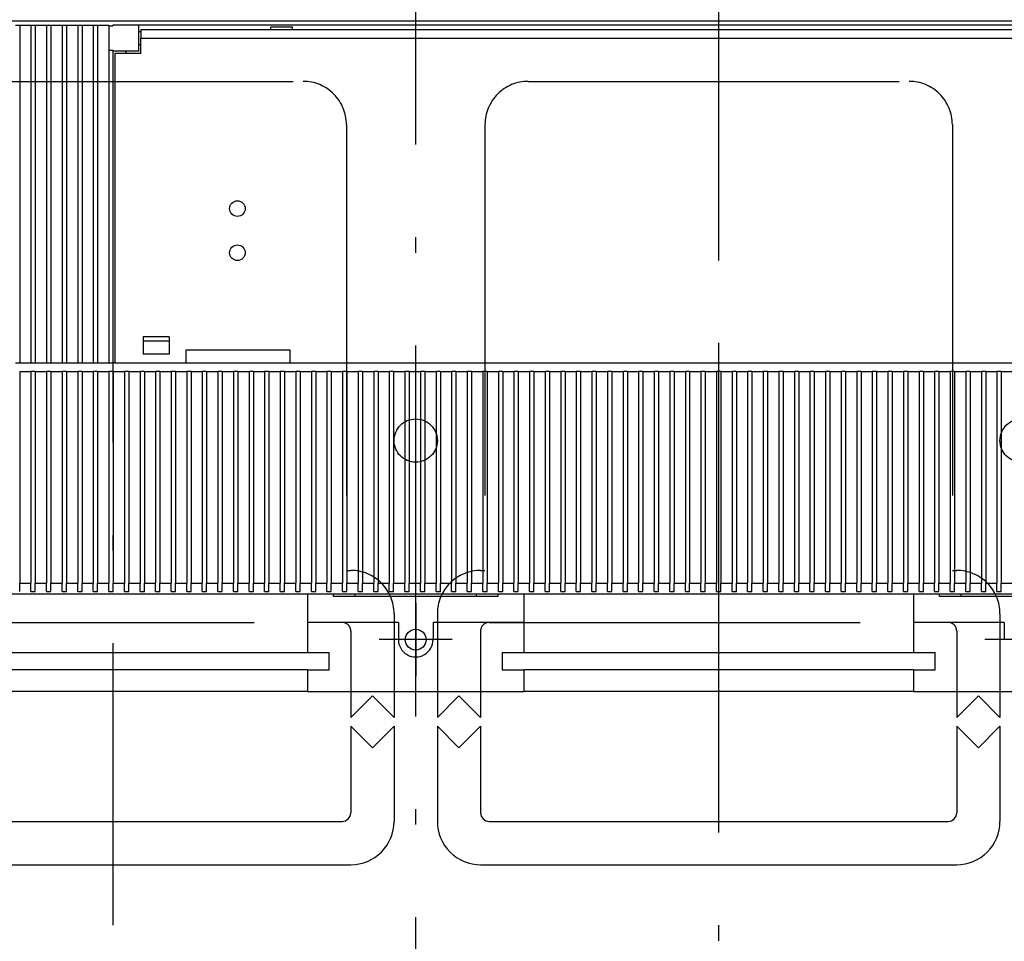
# Model space of a CAD drawing. Extents: x 19 to 406, y 10 to 287.
# Drawn here: x 67 to 98, y 49 to 79 of the extents above; entities that cross this region are included whole.
import ezdxf

# ---------------------------------------------------------------- set-up
doc = ezdxf.new("R2010")
doc.units = 0
doc.linetypes.add('DASHDOT', pattern=[18.5, 12, -3, 0.5, -3])
doc.linetypes.add('DASHSPACE', pattern=[30, 12, -18])
doc.layers.get('0').update_dxf_attribs({"linetype": 'CONTINUOUS'})

msp = doc.modelspace()

# ---------------------------------------------------------------- linework, layer by layer
at = {"color": 7, "linetype": 'DASHDOT'}
for p, q in [((89.226151, 286.929871), (89.226151, 42.437714)), ((79.42614, 38.186211), (79.42614, 278.720886)), ((89.226158, 142.773911), (89.226158, 55.170208)), ((69.626152, 77.549423), (69.626152, 49.928673)), ((79.426163, 60.352638), (79.426163, 57.983017)), ((80.610977, 59.167828), (78.241356, 59.167828)), ((100.210976, 59.167831), (97.841354, 59.167831))]:
    msp.add_line(p, q, dxfattribs=at)
at = {"color": 7}
for p, q in [((60.176136, 79.187866), (118.276138, 79.187836)), ((66.476135, 79.047821), (66.616135, 79.047821)), ((66.616135, 79.047821), (66.616135, 68.127823)), ((66.616135, 79.047821), (66.980133, 79.047821)), ((66.980133, 79.047821), (66.980141, 68.127823)), ((66.980133, 79.047821), (67.120132, 79.047821)), ((67.120132, 79.047821), (67.12014, 68.127823)), ((67.120132, 79.047821), (67.484138, 79.047821)), ((67.484138, 79.047821), (67.484138, 68.127823)), ((67.484138, 79.047821), (67.624138, 79.047821)), ((67.624138, 79.047821), (67.624138, 68.127823)), ((67.624138, 79.047821), (67.988136, 79.047821)), ((67.988136, 79.047821), (67.988136, 68.127823)), ((67.988136, 79.047821), (68.128136, 79.047821)), ((68.128136, 79.047821), (68.128136, 68.127823)), ((68.128136, 79.047821), (68.492134, 79.047821)), ((68.492134, 79.047821), (68.492134, 68.127823)), ((68.492134, 79.047821), (68.632133, 79.047821)), ((68.632133, 79.047821), (68.632133, 68.127823)), ((68.632133, 79.047821), (68.996132, 79.047821)), ((68.996132, 79.047821), (68.99614, 68.127823)), ((68.996132, 79.047821), (69.136131, 79.047821)), ((69.136131, 79.047821), (69.136139, 68.127823)), ((69.136131, 79.047821), (69.500137, 79.047821)), ((69.500137, 79.047821), (69.500137, 78.940872)), ((69.500137, 79.023804), (69.626137, 79.023804)), ((70.466133, 79.047821), (69.626137, 79.047821)), ((69.626137, 79.047821), (69.626137, 79.023804)), ((107.986137, 79.047836), (70.466133, 79.047821)), ((70.466133, 78.207825), (70.466133, 79.047821)), ((74.736137, 78.991829), (75.436134, 78.991829)), ((74.736137, 78.907829), (74.736137, 78.991829)), ((75.436134, 78.907829), (75.436134, 78.991829)), ((69.500137, 78.940872), (69.500137, 78.314774)), ((70.466133, 78.837822), (70.536133, 78.837822)), ((70.536133, 78.907822), (107.916138, 78.907829)), ((70.536133, 78.907822), (70.536133, 78.627823)), ((70.466133, 78.417824), (70.536133, 78.417824)), ((70.536133, 78.627823), (107.916138, 78.627831)), ((70.536133, 78.123825), (70.536133, 78.627823)), ((69.500137, 78.314774), (69.500137, 68.127823)), ((69.500137, 78.23185), (69.626137, 78.23185)), ((69.626137, 78.23185), (69.626137, 68.127823)), ((70.466133, 78.207825), (69.626137, 78.207825)), ((70.536133, 78.123825), (69.696136, 78.123825)), ((69.696136, 78.123825), (69.696136, 68.127823)), ((70.046326, 78.207825), (70.046326, 78.123825)), ((70.046509, 78.123825), (70.046509, 78.207825)), ((70.606133, 68.967827), (70.606133, 68.407822)), ((71.446136, 68.967827), (70.606133, 68.967827)), ((71.446136, 68.827827), (70.606133, 68.827827)), ((71.446136, 68.967827), (71.446136, 68.407829)), ((72.006134, 68.127823), (72.006134, 68.547829)), ((72.006134, 68.547829), (75.366135, 68.547829)), ((75.366135, 68.127823), (75.366135, 68.547829)), ((71.446136, 68.407829), (70.606133, 68.407822)), ((71.446136, 68.407829), (70.606133, 68.407822)), ((66.476135, 68.127823), (66.616135, 68.127823)), ((66.616135, 68.127823), (66.980141, 68.127823)), ((66.616135, 67.847824), (66.980133, 67.847824)), ((66.616135, 67.847824), (66.616135, 60.998997)), ((66.980133, 67.847824), (66.980133, 60.998993)), ((67.050133, 67.847824), (66.980133, 67.847824)), ((66.980141, 68.127823), (67.12014, 68.127823)), ((67.120132, 67.847824), (67.050133, 67.847824)), ((67.120132, 67.847824), (67.484138, 67.847824)), ((67.120132, 67.847824), (67.12014, 60.998993)), ((67.12014, 68.127823), (67.484138, 68.127823)), ((67.484138, 68.127823), (67.624138, 68.127823)), ((67.484138, 67.847824), (67.484138, 60.998989)), ((67.554138, 67.847824), (67.484138, 67.847824)), ((67.624138, 67.847824), (67.554138, 67.847824)), ((67.62413, 67.847824), (67.988129, 67.847824)), ((67.62413, 67.847824), (67.62413, 60.998989)), ((67.624138, 68.127823), (67.988136, 68.127823)), ((67.988129, 67.847824), (67.988129, 60.998985)), ((68.058128, 67.847824), (67.988129, 67.847824)), ((67.988136, 68.127823), (68.128136, 68.127823)), ((68.128128, 67.847824), (68.058128, 67.847824)), ((68.128128, 67.847824), (68.492126, 67.847824)), ((68.128128, 67.847824), (68.128128, 60.998981)), ((68.128136, 68.127823), (68.492134, 68.127823)), ((68.492126, 67.847824), (68.492126, 60.998974)), ((68.562126, 67.847824), (68.492126, 67.847824)), ((68.492134, 68.127823), (68.632133, 68.127823)), ((68.632126, 67.847824), (68.562126, 67.847824)), ((68.632126, 67.847824), (68.996132, 67.847824)), ((68.632126, 67.847824), (68.632126, 60.998974)), ((68.632133, 68.127823), (68.99614, 68.127823)), ((68.996132, 67.847824), (68.996132, 60.99897)), ((69.066132, 67.847824), (68.996132, 67.847824)), ((68.99614, 68.127823), (69.136139, 68.127823)), ((69.136131, 67.847824), (69.066132, 67.847824)), ((69.136131, 67.847824), (69.50013, 67.847824)), ((69.136131, 67.847824), (69.136131, 60.99897)), ((69.136139, 68.127823), (69.500137, 68.127823)), ((69.50013, 67.847824), (69.500137, 60.998966)), ((69.570129, 67.847824), (69.50013, 67.847824)), ((69.500137, 68.127823), (69.626137, 68.127823)), ((69.640129, 67.847824), (69.570129, 67.847824)), ((69.696136, 68.127823), (69.626137, 68.127823)), ((69.640137, 67.847824), (70.004135, 67.847824)), ((69.640137, 67.847824), (69.640137, 60.998966)), ((69.696136, 68.127823), (72.006134, 68.127823)), ((70.004135, 67.847824), (70.004143, 60.998962)), ((70.074135, 67.847824), (70.004135, 67.847824)), ((70.144135, 67.847824), (70.074135, 67.847824)), ((70.144127, 67.847824), (70.508125, 67.847824)), ((70.144127, 67.847824), (70.144135, 60.998959)), ((70.508125, 67.847824), (70.508125, 60.998955)), ((70.578125, 67.847824), (70.508125, 67.847824)), ((70.648125, 67.847824), (70.578125, 67.847824)), ((70.648125, 67.847824), (71.012123, 67.847824)), ((70.648125, 67.847824), (70.648125, 60.998955)), ((71.012123, 67.847824), (71.012123, 60.998951)), ((71.082123, 67.847824), (71.012123, 67.847824)), ((71.152122, 67.847824), (71.082123, 67.847824)), ((71.15213, 67.847824), (71.516129, 67.847824)), ((71.15213, 67.847824), (71.15213, 60.998951)), ((71.516129, 67.847824), (71.516129, 60.998947)), ((71.586128, 67.847824), (71.516129, 67.847824)), ((71.656128, 67.847824), (71.586128, 67.847824)), ((71.656128, 67.847824), (72.020134, 67.847824)), ((71.656128, 67.847824), (71.656136, 60.998947)), ((72.006134, 68.127823), (75.366135, 68.127823)), ((72.020134, 67.847824), (72.020134, 60.99894)), ((72.090134, 67.847824), (72.020134, 67.847824)), ((72.160133, 67.847824), (72.090134, 67.847824)), ((72.160133, 67.847824), (72.524132, 67.847824)), ((72.160133, 67.847824), (72.160133, 60.998936)), ((72.524132, 67.847824), (72.524132, 60.998932)), ((72.594131, 67.847824), (72.524132, 67.847824)), ((72.664131, 67.847824), (72.594131, 67.847824)), ((72.664131, 67.847824), (73.02813, 67.847824)), ((72.664131, 67.847824), (72.664131, 60.998932)), ((73.02813, 67.847824), (73.028137, 60.998928)), ((73.098129, 67.847824), (73.02813, 67.847824)), ((73.168137, 67.847824), (73.098129, 67.847824)), ((73.168137, 67.847824), (73.532135, 67.847824)), ((73.168137, 67.847824), (73.168137, 60.998928)), ((73.532135, 67.847824), (73.532135, 60.998924)), ((73.602135, 67.847824), (73.532135, 67.847824)), ((73.672134, 67.847824), (73.602135, 67.847824)), ((73.672134, 67.847824), (74.036125, 67.847824)), ((73.672134, 67.847824), (73.672134, 60.998924)), ((74.036125, 67.847824), (74.036133, 60.99892)), ((74.106133, 67.847824), (74.036125, 67.847824)), ((74.176132, 67.847824), (74.106133, 67.847824)), ((74.176132, 67.847824), (74.540131, 67.847824)), ((74.176132, 67.847824), (74.176132, 60.998917)), ((74.540131, 67.847824), (74.540138, 60.998913)), ((74.61013, 67.847824), (74.540131, 67.847824)), ((74.68013, 67.847824), (74.61013, 67.847824)), ((74.68013, 67.847824), (75.044128, 67.847824)), ((74.68013, 67.847824), (74.68013, 60.998913)), ((75.044128, 67.847824), (75.044128, 60.998905)), ((75.114128, 67.847824), (75.044128, 67.847824)), ((75.184128, 67.847824), (75.114128, 67.847824)), ((75.184128, 67.847824), (75.548134, 67.847824)), ((75.184128, 67.847824), (75.184135, 60.998905)), ((75.366135, 68.127823), (103.086136, 68.127831)), ((75.548134, 67.847824), (75.548134, 60.998901)), ((75.618134, 67.847824), (75.548134, 67.847824)), ((75.688133, 67.847824), (75.618134, 67.847824)), ((75.688133, 67.847824), (76.052132, 67.847824)), ((75.688133, 67.847824), (75.688133, 60.998901)), ((76.052132, 67.847824), (76.052132, 60.998898)), ((76.122131, 67.847824), (76.052132, 67.847824)), ((76.192131, 67.847824), (76.122131, 67.847824)), ((76.192131, 67.847824), (76.556129, 67.847824)), ((76.192131, 67.847824), (76.192131, 60.998894)), ((76.556129, 67.847824), (76.556129, 60.998894)), ((76.626129, 67.847824), (76.556129, 67.847824)), ((76.696129, 67.847824), (76.626129, 67.847824)), ((76.696129, 67.847824), (77.060135, 67.847824)), ((76.696129, 67.847824), (76.696129, 60.99889)), ((77.060135, 67.847824), (77.060135, 60.998886)), ((77.130135, 67.847824), (77.060135, 67.847824)), ((77.200134, 67.847824), (77.130135, 67.847824)), ((77.200134, 67.847824), (77.564125, 67.847824)), ((77.200134, 67.847824), (77.200134, 60.998886)), ((77.564125, 67.847824), (77.564133, 60.998882)), ((77.634125, 67.847824), (77.564125, 67.847824)), ((77.704132, 67.847824), (77.634125, 67.847824)), ((77.704132, 67.847824), (78.06813, 67.847824)), ((77.704132, 67.847824), (77.704132, 60.998882)), ((78.06813, 67.847824), (78.068138, 60.998878)), ((78.13813, 67.847824), (78.06813, 67.847824)), ((78.20813, 67.847824), (78.13813, 67.847824)), ((78.20813, 67.847824), (78.572136, 67.847824)), ((78.20813, 67.847824), (78.208138, 60.998878)), ((78.572136, 67.847824), (78.572136, 60.998875)), ((78.642136, 67.847824), (78.572136, 67.847824)), ((78.712135, 67.847824), (78.642136, 67.847824)), ((78.712128, 67.847824), (79.076126, 67.847824)), ((78.712128, 67.847824), (78.712135, 60.998867)), ((79.076126, 67.847824), (79.076126, 60.998867)), ((79.146126, 67.847824), (79.076126, 67.847824)), ((79.216125, 67.847824), (79.146126, 67.847824)), ((79.216133, 67.847824), (79.580132, 67.847824)), ((79.216133, 67.847824), (79.216133, 60.998863)), ((79.580132, 67.847824), (79.580132, 60.998859)), ((79.650131, 67.847824), (79.580132, 67.847824)), ((79.720131, 67.847824), (79.650131, 67.847824)), ((79.720131, 67.847824), (80.084129, 67.847824)), ((79.720131, 67.847824), (79.720131, 60.998859)), ((80.084129, 67.847824), (80.084129, 60.998856)), ((80.154129, 67.847824), (80.084129, 67.847824)), ((80.224129, 67.847824), (80.154129, 67.847824)), ((80.224129, 67.847824), (80.588127, 67.847824)), ((80.224129, 67.847824), (80.224129, 60.998856)), ((80.588127, 67.847824), (80.588127, 60.998852)), ((80.658127, 67.847824), (80.588127, 67.847824)), ((80.728127, 67.847824), (80.658127, 67.847824)), ((80.728127, 67.847824), (81.092125, 67.847832)), ((80.728127, 67.847824), (80.728127, 60.998852)), ((81.092125, 67.847832), (81.092133, 60.998848)), ((81.162125, 67.847832), (81.092125, 67.847832)), ((81.232132, 67.847832), (81.162125, 67.847832)), ((81.232132, 67.847832), (81.59613, 67.847832)), ((81.232132, 67.847832), (81.232132, 60.998844)), ((81.59613, 67.847832), (81.59613, 60.998844)), ((81.66613, 67.847832), (81.59613, 67.847832)), ((81.73613, 67.847832), (81.66613, 67.847832)), ((81.73613, 67.847832), (82.100128, 67.847832)), ((81.73613, 67.847832), (81.73613, 60.99884)), ((82.100128, 67.847832), (82.100128, 60.998833)), ((82.170128, 67.847832), (82.100128, 67.847832)), ((82.240128, 67.847832), (82.170128, 67.847832)), ((82.240128, 67.847832), (82.604126, 67.847832)), ((82.240128, 67.847832), (82.240128, 60.998833)), ((82.604126, 67.847832), (82.604134, 60.998829)), ((82.674126, 67.847832), (82.604126, 67.847832)), ((82.744125, 67.847832), (82.674126, 67.847832)), ((82.744125, 67.847832), (83.108131, 67.847832)), ((82.744125, 67.847832), (82.744133, 60.998829)), ((83.108131, 67.847832), (83.108131, 60.998825)), ((83.178131, 67.847832), (83.108131, 67.847832)), ((83.248131, 67.847832), (83.178131, 67.847832)), ((83.248131, 67.847832), (83.612129, 67.847832)), ((83.248131, 67.847832), (83.248131, 60.998825)), ((83.612129, 67.847832), (83.612129, 60.998821)), ((83.682129, 67.847832), (83.612129, 67.847832)), ((83.752129, 67.847832), (83.682129, 67.847832)), ((83.752129, 67.847832), (84.116127, 67.847832)), ((83.752129, 67.847832), (83.752129, 60.998817)), ((84.116127, 67.847832), (84.116127, 60.998817)), ((84.186127, 67.847832), (84.116127, 67.847832)), ((84.256126, 67.847832), (84.186127, 67.847832)), ((84.256126, 67.847832), (84.620125, 67.847832)), ((84.256126, 67.847832), (84.256126, 60.998814)), ((84.620125, 67.847832), (84.620132, 60.99881)), ((84.690132, 67.847832), (84.620125, 67.847832)), ((84.760132, 67.847832), (84.690132, 67.847832)), ((84.760132, 67.847832), (85.12413, 67.847832)), ((84.760132, 67.847832), (84.760132, 60.99881)), ((85.12413, 67.847832), (85.12413, 60.998806)), ((85.19413, 67.847832), (85.12413, 67.847832)), ((85.26413, 67.847832), (85.19413, 67.847832)), ((85.26413, 67.847832), (85.628128, 67.847832)), ((85.26413, 67.847832), (85.26413, 60.998806)), ((85.628128, 67.847832), (85.628128, 60.998798)), ((85.698128, 67.847832), (85.628128, 67.847832)), ((85.768127, 67.847832), (85.698128, 67.847832)), ((85.768127, 67.847832), (86.132126, 67.847832)), ((85.768127, 67.847832), (85.768127, 60.998798)), ((86.132126, 67.847832), (86.132126, 60.998795)), ((86.202126, 67.847832), (86.132126, 67.847832)), ((86.272125, 67.847832), (86.202126, 67.847832)), ((86.272125, 67.847832), (86.636131, 67.847832)), ((86.272125, 67.847832), (86.272133, 60.998791)), ((86.636131, 67.847832), (86.636131, 60.998791)), ((86.706131, 67.847832), (86.636131, 67.847832)), ((86.776131, 67.847832), (86.706131, 67.847832)), ((86.776131, 67.847832), (87.140129, 67.847832)), ((86.776131, 67.847832), (86.776131, 60.998787)), ((87.140129, 67.847832), (87.140129, 60.998783)), ((87.210129, 67.847832), (87.140129, 67.847832)), ((87.280128, 67.847832), (87.210129, 67.847832)), ((87.280128, 67.847832), (87.644127, 67.847832)), ((87.280128, 67.847832), (87.280128, 60.998783)), ((87.644127, 67.847832), (87.644127, 60.998779)), ((87.714127, 67.847832), (87.644127, 67.847832)), ((87.784126, 67.847832), (87.714127, 67.847832)), ((87.784126, 67.847832), (88.148125, 67.847832)), ((87.784126, 67.847832), (87.784126, 60.998779)), ((88.148125, 67.847832), (88.148132, 60.998775)), ((88.218132, 67.847832), (88.148125, 67.847832)), ((88.288132, 67.847832), (88.218132, 67.847832)), ((88.288132, 67.847832), (88.65213, 67.847832)), ((88.288132, 67.847832), (88.288132, 60.998775)), ((88.65213, 67.847832), (88.65213, 60.998772)), ((88.72213, 67.847832), (88.65213, 67.847832)), ((88.79213, 67.847832), (88.72213, 67.847832)), ((88.79213, 67.847832), (89.156128, 67.847832)), ((88.79213, 67.847832), (88.79213, 60.998772)), ((89.156128, 67.847832), (89.156128, 60.998768)), ((89.226128, 67.847832), (89.156128, 67.847832)), ((89.296127, 67.847832), (89.226128, 67.847832)), ((89.296127, 67.847832), (89.660126, 67.847832)), ((89.296127, 67.847832), (89.296127, 60.99876)), ((89.660126, 67.847832), (89.660133, 60.99876)), ((89.730125, 67.847832), (89.660126, 67.847832)), ((89.800125, 67.847832), (89.730125, 67.847832)), ((89.800125, 67.847832), (90.164131, 67.847832)), ((89.800125, 67.847832), (89.800133, 60.998756)), ((90.164131, 67.847832), (90.164131, 60.998753)), ((90.234131, 67.847832), (90.164131, 67.847832)), ((90.304131, 67.847832), (90.234131, 67.847832)), ((90.304131, 67.847832), (90.668129, 67.847832)), ((90.304131, 67.847832), (90.304131, 60.998753)), ((90.668129, 67.847832), (90.668129, 60.998749)), ((90.738129, 67.847832), (90.668129, 67.847832)), ((90.808128, 67.847832), (90.738129, 67.847832)), ((90.808128, 67.847832), (91.172127, 67.847832)), ((90.808128, 67.847832), (90.808128, 60.998749)), ((91.172127, 67.847832), (91.172127, 60.998745)), ((91.242126, 67.847832), (91.172127, 67.847832)), ((91.312126, 67.847832), (91.242126, 67.847832)), ((91.312126, 67.847832), (91.676125, 67.847832)), ((91.312126, 67.847832), (91.312126, 60.998745)), ((91.676125, 67.847832), (91.676132, 60.998741)), ((91.746124, 67.847832), (91.676125, 67.847832)), ((91.816132, 67.847832), (91.746124, 67.847832)), ((91.816132, 67.847832), (92.18013, 67.847832)), ((91.816132, 67.847832), (91.816132, 60.998741)), ((92.18013, 67.847832), (92.18013, 60.998737)), ((92.25013, 67.847832), (92.18013, 67.847832)), ((92.320129, 67.847832), (92.25013, 67.847832)), ((92.320129, 67.847832), (92.684128, 67.847832)), ((92.320129, 67.847832), (92.320129, 60.998734)), ((92.684128, 67.847832), (92.684128, 60.998734)), ((92.754128, 67.847832), (92.684128, 67.847832)), ((92.824127, 67.847832), (92.754128, 67.847832)), ((92.824127, 67.847832), (93.188126, 67.847832)), ((92.824127, 67.847832), (92.824127, 60.998726)), ((93.188126, 67.847832), (93.188126, 60.998722)), ((93.258125, 67.847832), (93.188126, 67.847832)), ((93.328125, 67.847832), (93.258125, 67.847832)), ((93.328125, 67.847832), (93.692131, 67.847832)), ((93.328125, 67.847832), (93.328133, 60.998722)), ((93.692131, 67.847832), (93.692131, 60.998718)), ((93.762131, 67.847832), (93.692131, 67.847832)), ((93.83213, 67.847832), (93.762131, 67.847832)), ((93.83213, 67.847832), (94.196129, 67.847832)), ((93.83213, 67.847832), (93.83213, 60.998718)), ((94.196129, 67.847832), (94.196129, 60.998714)), ((94.266129, 67.847832), (94.196129, 67.847832)), ((94.336128, 67.847832), (94.266129, 67.847832)), ((94.336128, 67.847832), (94.700127, 67.847832)), ((94.336128, 67.847832), (94.336128, 60.998714)), ((94.700127, 67.847832), (94.700127, 60.998711)), ((94.770126, 67.847832), (94.700127, 67.847832)), ((94.840126, 67.847832), (94.770126, 67.847832)), ((94.840126, 67.847832), (95.204132, 67.847832)), ((94.840126, 67.847832), (94.840126, 60.998711)), ((95.204132, 67.847832), (95.204132, 60.998707)), ((95.274132, 67.847832), (95.204132, 67.847832)), ((95.344131, 67.847832), (95.274132, 67.847832)), ((95.344131, 67.847832), (95.70813, 67.847832)), ((95.344131, 67.847832), (95.344131, 60.998707)), ((95.70813, 67.847832), (95.70813, 60.998703)), ((95.77813, 67.847832), (95.70813, 67.847832)), ((95.848129, 67.847832), (95.77813, 67.847832)), ((95.848129, 67.847832), (96.212128, 67.847832)), ((95.848129, 67.847832), (95.848129, 60.998699)), ((96.212128, 67.847832), (96.212128, 60.998699)), ((96.282127, 67.847832), (96.212128, 67.847832)), ((96.352127, 67.847832), (96.282127, 67.847832)), ((96.352127, 67.847832), (96.716125, 67.847832)), ((96.352127, 67.847832), (96.352127, 60.998692)), ((96.716125, 67.847832), (96.716133, 60.998688)), ((96.786125, 67.847832), (96.716125, 67.847832)), ((96.856125, 67.847832), (96.786125, 67.847832)), ((96.856125, 67.847832), (97.220131, 67.847832)), ((96.856125, 67.847832), (96.856133, 60.998688)), ((97.220131, 67.847832), (97.220131, 60.998684)), ((97.290131, 67.847832), (97.220131, 67.847832)), ((97.36013, 67.847832), (97.290131, 67.847832)), ((97.36013, 67.847832), (97.724129, 67.847832)), ((97.36013, 67.847832), (97.36013, 60.998684)), ((97.724129, 67.847832), (97.724129, 60.99868)), ((97.794128, 67.847832), (97.724129, 67.847832)), ((97.864128, 67.847832), (97.794128, 67.847832)), ((97.864128, 67.847832), (98.228127, 67.847832)), ((97.864128, 67.847832), (97.864128, 60.99868)), ((98.228127, 67.847832), (98.228127, 60.998676)), ((98.298126, 67.847832), (98.228127, 67.847832)), ((98.368126, 67.847832), (98.298126, 67.847832)), ((98.368126, 67.847832), (98.732124, 67.847832)), ((98.368126, 67.847832), (98.368126, 60.998676)), ((66.616127, 60.721832), (66.616135, 60.998997)), ((66.616135, 60.998997), (66.980133, 60.998993)), ((66.980133, 60.721832), (66.980133, 60.998993)), ((67.120132, 60.721832), (67.12014, 60.998993)), ((67.12014, 60.998993), (67.484138, 60.998989)), ((67.484138, 60.721832), (67.484138, 60.998989)), ((67.62413, 60.998989), (67.988129, 60.998985)), ((67.624138, 60.721832), (67.62413, 60.998989)), ((67.988129, 60.721832), (67.988129, 60.998985)), ((68.128128, 60.998981), (68.492126, 60.998974)), ((68.128128, 60.721832), (68.128128, 60.998981)), ((68.492126, 60.721832), (68.492126, 60.998974)), ((68.632126, 60.998974), (68.996132, 60.99897)), ((68.632126, 60.721832), (68.632126, 60.998974)), ((68.996132, 60.721832), (68.996132, 60.99897)), ((69.136131, 60.99897), (69.500137, 60.998966)), ((69.136131, 60.721832), (69.136131, 60.99897)), ((69.500137, 60.721832), (69.500137, 60.998966)), ((69.640137, 60.998966), (70.004143, 60.998962)), ((69.640137, 60.721832), (69.640137, 60.998966)), ((70.004143, 60.721832), (70.004143, 60.998962)), ((70.144135, 60.998959), (70.508125, 60.998955)), ((70.144142, 60.721832), (70.144135, 60.998959)), ((70.508125, 60.721832), (70.508125, 60.998955)), ((70.648125, 60.998955), (71.012123, 60.998951)), ((70.648125, 60.721832), (70.648125, 60.998955)), ((71.012123, 60.721832), (71.012123, 60.998951)), ((71.152122, 60.721832), (71.15213, 60.998951)), ((71.15213, 60.998951), (71.516129, 60.998947)), ((71.516129, 60.721828), (71.516129, 60.998947)), ((71.656128, 60.721828), (71.656136, 60.998947)), ((71.656136, 60.998947), (72.020134, 60.99894)), ((72.020134, 60.721828), (72.020134, 60.99894)), ((72.160133, 60.998936), (72.524132, 60.998932)), ((72.160133, 60.721828), (72.160133, 60.998936)), ((72.524132, 60.721828), (72.524132, 60.998932)), ((72.664131, 60.998932), (73.028137, 60.998928)), ((72.664131, 60.721828), (72.664131, 60.998932)), ((73.028137, 60.721828), (73.028137, 60.998928)), ((73.168137, 60.998928), (73.532135, 60.998924)), ((73.168137, 60.721828), (73.168137, 60.998928)), ((73.532135, 60.721828), (73.532135, 60.998924)), ((73.672134, 60.998924), (74.036133, 60.99892)), ((73.672134, 60.721828), (73.672134, 60.998924)), ((74.036133, 60.721828), (74.036133, 60.99892)), ((74.176132, 60.998917), (74.540138, 60.998913)), ((74.176132, 60.721828), (74.176132, 60.998917)), ((74.540138, 60.721828), (74.540138, 60.998913)), ((74.68013, 60.998913), (75.044128, 60.998905)), ((74.680138, 60.721828), (74.68013, 60.998913)), ((75.044128, 60.721828), (75.044128, 60.998905)), ((75.184128, 60.721828), (75.184135, 60.998905)), ((75.184135, 60.998905), (75.548134, 60.998901)), ((75.548134, 60.721828), (75.548134, 60.998901)), ((75.688133, 60.998901), (76.052132, 60.998898)), ((75.688133, 60.721828), (75.688133, 60.998901)), ((76.052132, 60.721828), (76.052132, 60.998898)), ((76.192131, 60.998894), (76.556129, 60.998894)), ((76.192131, 60.721828), (76.192131, 60.998894)), ((76.556129, 60.721828), (76.556129, 60.998894)), ((76.696129, 60.99889), (77.060135, 60.998886)), ((76.696129, 60.721828), (76.696129, 60.99889)), ((77.060135, 60.721828), (77.060135, 60.998886)), ((77.200134, 60.998886), (77.564133, 60.998882)), ((77.200134, 60.721828), (77.200134, 60.998886)), ((77.564133, 60.721828), (77.564133, 60.998882)), ((77.704132, 60.998882), (78.068138, 60.998878)), ((77.704132, 60.721828), (77.704132, 60.998882)), ((78.068138, 60.721828), (78.068138, 60.998878)), ((78.208138, 60.998878), (78.572136, 60.998875)), ((78.208138, 60.721828), (78.208138, 60.998878)), ((78.572136, 60.721828), (78.572136, 60.998875)), ((78.712135, 60.998867), (79.076126, 60.998867)), ((78.712135, 60.721828), (78.712135, 60.998867)), ((79.076134, 60.721828), (79.076126, 60.998867)), ((79.216133, 60.998863), (79.580132, 60.998859)), ((79.216133, 60.721828), (79.216133, 60.998863)), ((79.580132, 60.721828), (79.580132, 60.998859)), ((79.720131, 60.998859), (80.084129, 60.998856)), ((79.720131, 60.721828), (79.720131, 60.998859)), ((80.084129, 60.721828), (80.084129, 60.998856)), ((80.224129, 60.998856), (80.588127, 60.998852)), ((80.224129, 60.721828), (80.224129, 60.998856)), ((80.588127, 60.721828), (80.588127, 60.998852)), ((80.728127, 60.998852), (81.092133, 60.998848)), ((80.728127, 60.721828), (80.728127, 60.998852)), ((81.092133, 60.721828), (81.092133, 60.998848)), ((81.232132, 60.998844), (81.59613, 60.998844)), ((81.232132, 60.721828), (81.232132, 60.998844)), ((81.59613, 60.721828), (81.59613, 60.998844)), ((81.73613, 60.99884), (82.100128, 60.998833)), ((81.73613, 60.721828), (81.73613, 60.99884)), ((82.100128, 60.721828), (82.100128, 60.998833)), ((82.240128, 60.998833), (82.604134, 60.998829)), ((82.240128, 60.721828), (82.240128, 60.998833)), ((82.604134, 60.721828), (82.604134, 60.998829)), ((82.744133, 60.998829), (83.108131, 60.998825)), ((82.744133, 60.721828), (82.744133, 60.998829)), ((83.108131, 60.721828), (83.108131, 60.998825)), ((83.248131, 60.998825), (83.612129, 60.998821)), ((83.248131, 60.721828), (83.248131, 60.998825)), ((83.612129, 60.721828), (83.612129, 60.998821)), ((83.752129, 60.998817), (84.116127, 60.998817)), ((83.752129, 60.721828), (83.752129, 60.998817)), ((84.116127, 60.721828), (84.116127, 60.998817)), ((84.256126, 60.998814), (84.620132, 60.99881)), ((84.256126, 60.721828), (84.256126, 60.998814)), ((84.620132, 60.721828), (84.620132, 60.99881)), ((84.760132, 60.99881), (85.12413, 60.998806)), ((84.760132, 60.721828), (84.760132, 60.99881)), ((85.12413, 60.721828), (85.12413, 60.998806)), ((85.26413, 60.998806), (85.628128, 60.998798)), ((85.26413, 60.721828), (85.26413, 60.998806)), ((85.628128, 60.721828), (85.628128, 60.998798)), ((85.768127, 60.998798), (86.132126, 60.998795)), ((85.768127, 60.721828), (85.768127, 60.998798)), ((86.132126, 60.721828), (86.132126, 60.998795)), ((86.272133, 60.998791), (86.636131, 60.998791)), ((86.272133, 60.721828), (86.272133, 60.998791)), ((86.636131, 60.721828), (86.636131, 60.998791)), ((86.776131, 60.998787), (87.140129, 60.998783)), ((86.776131, 60.721828), (86.776131, 60.998787)), ((87.140129, 60.721828), (87.140129, 60.998783)), ((87.280128, 60.998783), (87.644127, 60.998779)), ((87.280128, 60.721828), (87.280128, 60.998783)), ((87.644127, 60.721828), (87.644127, 60.998779)), ((87.784126, 60.998779), (88.148132, 60.998775)), ((87.784126, 60.721828), (87.784126, 60.998779)), ((88.148132, 60.721828), (88.148132, 60.998775)), ((88.288132, 60.998775), (88.65213, 60.998772)), ((88.288132, 60.721828), (88.288132, 60.998775)), ((88.65213, 60.721828), (88.65213, 60.998772)), ((88.79213, 60.998772), (89.156128, 60.998768)), ((88.79213, 60.721828), (88.79213, 60.998772)), ((89.156128, 60.721828), (89.156128, 60.998768)), ((89.296127, 60.99876), (89.660133, 60.99876)), ((89.296127, 60.721828), (89.296127, 60.99876)), ((89.660133, 60.721828), (89.660133, 60.99876)), ((89.800133, 60.998756), (90.164131, 60.998753)), ((89.800133, 60.721828), (89.800133, 60.998756)), ((90.164131, 60.721828), (90.164131, 60.998753)), ((90.304131, 60.998753), (90.668129, 60.998749)), ((90.304131, 60.721828), (90.304131, 60.998753)), ((90.668129, 60.721828), (90.668129, 60.998749)), ((90.808128, 60.998749), (91.172127, 60.998745)), ((90.808128, 60.721828), (90.808128, 60.998749)), ((91.172127, 60.721828), (91.172127, 60.998745)), ((91.312126, 60.998745), (91.676132, 60.998741)), ((91.312126, 60.721828), (91.312126, 60.998745)), ((91.676132, 60.721828), (91.676132, 60.998741)), ((91.816132, 60.998741), (92.18013, 60.998737)), ((91.816132, 60.721828), (91.816132, 60.998741)), ((92.18013, 60.721828), (92.18013, 60.998737)), ((92.320129, 60.998734), (92.684128, 60.998734)), ((92.320129, 60.721828), (92.320129, 60.998734)), ((92.684128, 60.721828), (92.684128, 60.998734)), ((92.824127, 60.998726), (93.188126, 60.998722)), ((92.824127, 60.721828), (92.824127, 60.998726)), ((93.188126, 60.721828), (93.188126, 60.998722)), ((93.328133, 60.998722), (93.692131, 60.998718)), ((93.328133, 60.721828), (93.328133, 60.998722)), ((93.692131, 60.721828), (93.692131, 60.998718)), ((93.83213, 60.998718), (94.196129, 60.998714)), ((93.83213, 60.721828), (93.83213, 60.998718)), ((94.196129, 60.721828), (94.196129, 60.998714)), ((94.336128, 60.998714), (94.700127, 60.998711)), ((94.336128, 60.721828), (94.336128, 60.998714)), ((94.700127, 60.721828), (94.700127, 60.998711)), ((94.840126, 60.998711), (95.204132, 60.998707)), ((94.840126, 60.721828), (94.840126, 60.998711)), ((95.204132, 60.721828), (95.204132, 60.998707)), ((95.344131, 60.998707), (95.70813, 60.998703)), ((95.344131, 60.721828), (95.344131, 60.998707)), ((95.70813, 60.721828), (95.70813, 60.998703)), ((95.848129, 60.998699), (96.212128, 60.998699)), ((95.848129, 60.721828), (95.848129, 60.998699)), ((96.212128, 60.721828), (96.212128, 60.998699)), ((96.352127, 60.998692), (96.716133, 60.998688)), ((96.352127, 60.721828), (96.352127, 60.998692)), ((96.716133, 60.721828), (96.716133, 60.998688)), ((96.856133, 60.998688), (97.220131, 60.998684)), ((96.856133, 60.721828), (96.856133, 60.998688)), ((97.220131, 60.721825), (97.220131, 60.998684)), ((97.36013, 60.998684), (97.724129, 60.99868)), ((97.36013, 60.721825), (97.36013, 60.998684)), ((97.724129, 60.721825), (97.724129, 60.99868)), ((97.864128, 60.99868), (98.228127, 60.998676)), ((97.864128, 60.721825), (97.864128, 60.99868)), ((98.228127, 60.721825), (98.228127, 60.998676)), ((98.368126, 60.998676), (98.732132, 60.998672)), ((98.368126, 60.721825), (98.368126, 60.998676)), ((60.316135, 60.651844), (118.136124, 60.651833)), ((66.980133, 60.721832), (67.050133, 60.721832)), ((67.050133, 60.721832), (67.120132, 60.721832)), ((67.484138, 60.721832), (67.554138, 60.721832)), ((67.554138, 60.721832), (67.624138, 60.721832)), ((67.988129, 60.721832), (68.058128, 60.721832)), ((68.058128, 60.721832), (68.128128, 60.721832)), ((68.492126, 60.721832), (68.562126, 60.721832)), ((68.562126, 60.721832), (68.632126, 60.721832)), ((68.996132, 60.721832), (69.066132, 60.721832)), ((69.066132, 60.721832), (69.136131, 60.721832)), ((69.500137, 60.721832), (69.570137, 60.721832)), ((69.570137, 60.721832), (69.640137, 60.721832)), ((70.004143, 60.721832), (70.074142, 60.721832)), ((70.074142, 60.721832), (70.144142, 60.721832)), ((70.508125, 60.721832), (70.578125, 60.721832)), ((70.578125, 60.721832), (70.648125, 60.721832)), ((71.012123, 60.721832), (71.082123, 60.721832)), ((71.082123, 60.721832), (71.152122, 60.721832)), ((71.516129, 60.721828), (71.586128, 60.721828)), ((71.586128, 60.721828), (71.656128, 60.721828)), ((72.020134, 60.721828), (72.090134, 60.721828)), ((72.090134, 60.721828), (72.160133, 60.721828)), ((72.524132, 60.721828), (72.594131, 60.721828)), ((72.594131, 60.721828), (72.664131, 60.721828)), ((73.028137, 60.721828), (73.098137, 60.721828)), ((73.098137, 60.721828), (73.168137, 60.721828)), ((73.532135, 60.721828), (73.602135, 60.721828)), ((73.602135, 60.721828), (73.672134, 60.721828)), ((74.036133, 60.721828), (74.106133, 60.721828)), ((74.106133, 60.721828), (74.176132, 60.721828)), ((74.540138, 60.721828), (74.610138, 60.721828)), ((74.610138, 60.721828), (74.680138, 60.721828)), ((75.044128, 60.721828), (75.114128, 60.721828)), ((75.114128, 60.721828), (75.184128, 60.721828)), ((75.548134, 60.721828), (75.618134, 60.721828)), ((75.618134, 60.721828), (75.688133, 60.721828)), ((75.926163, 60.651802), (75.926163, 59.727829)), ((76.052132, 60.721828), (76.122131, 60.721828)), ((76.122131, 60.721828), (76.192131, 60.721828)), ((76.556129, 60.721828), (76.626129, 60.721828)), ((76.626129, 60.721828), (76.696129, 60.721828)), ((76.766167, 60.567829), (76.766167, 60.651802)), ((82.086166, 60.567829), (76.766167, 60.567829)), ((77.060135, 60.721828), (77.130135, 60.721828)), ((77.130135, 60.721828), (77.200134, 60.721828)), ((77.466164, 60.567829), (77.466164, 60.651848)), ((77.564133, 60.721828), (77.634132, 60.721828)), ((77.634132, 60.721828), (77.704132, 60.721828)), ((78.068138, 60.721828), (78.138138, 60.721828)), ((78.138138, 60.721828), (78.208138, 60.721828)), ((78.572136, 60.721828), (78.642136, 60.721828)), ((78.642136, 60.721828), (78.712135, 60.721828)), ((79.076134, 60.721828), (79.146133, 60.721828)), ((79.146133, 60.721828), (79.216133, 60.721828)), ((79.580132, 60.721828), (79.650131, 60.721828)), ((79.650131, 60.721828), (79.720131, 60.721828)), ((80.084129, 60.721828), (80.154129, 60.721828)), ((80.154129, 60.721828), (80.224129, 60.721828)), ((80.588127, 60.721828), (80.658127, 60.721828)), ((80.658127, 60.721828), (80.728127, 60.721828)), ((81.092133, 60.721828), (81.162132, 60.721828)), ((81.162132, 60.721828), (81.232132, 60.721828)), ((81.386162, 60.651848), (81.386162, 60.567829)), ((81.59613, 60.721828), (81.66613, 60.721828)), ((81.66613, 60.721828), (81.73613, 60.721828)), ((82.086166, 60.65181), (82.086166, 60.567829)), ((82.100128, 60.721828), (82.170128, 60.721828)), ((82.170128, 60.721828), (82.240128, 60.721828)), ((82.604134, 60.721828), (82.674133, 60.721828)), ((82.674133, 60.721828), (82.744133, 60.721828)), ((82.926163, 60.65181), (82.926163, 59.727829)), ((83.108131, 60.721828), (83.178131, 60.721828)), ((83.178131, 60.721828), (83.248131, 60.721828)), ((83.612129, 60.721828), (83.682129, 60.721828)), ((83.682129, 60.721828), (83.752129, 60.721828)), ((84.116127, 60.721828), (84.186127, 60.721828)), ((84.186127, 60.721828), (84.256126, 60.721828)), ((84.620132, 60.721828), (84.690132, 60.721828)), ((84.690132, 60.721828), (84.760132, 60.721828)), ((85.12413, 60.721828), (85.19413, 60.721828)), ((85.19413, 60.721828), (85.26413, 60.721828)), ((85.628128, 60.721828), (85.698128, 60.721828)), ((85.698128, 60.721828), (85.768127, 60.721828)), ((86.132126, 60.721828), (86.202133, 60.721828)), ((86.202133, 60.721828), (86.272133, 60.721828)), ((86.636131, 60.721828), (86.706131, 60.721828)), ((86.706131, 60.721828), (86.776131, 60.721828)), ((87.140129, 60.721828), (87.210129, 60.721828)), ((87.210129, 60.721828), (87.280128, 60.721828)), ((87.644127, 60.721828), (87.714134, 60.721828)), ((87.714134, 60.721828), (87.784126, 60.721828)), ((88.148132, 60.721828), (88.218132, 60.721828)), ((88.218132, 60.721828), (88.288132, 60.721828)), ((88.65213, 60.721828), (88.72213, 60.721828)), ((88.72213, 60.721828), (88.79213, 60.721828)), ((89.156128, 60.721828), (89.226128, 60.721828)), ((89.226128, 60.721828), (89.296127, 60.721828)), ((89.660133, 60.721828), (89.730133, 60.721828)), ((89.730133, 60.721828), (89.800133, 60.721828)), ((90.164131, 60.721828), (90.234131, 60.721828)), ((90.234131, 60.721828), (90.304131, 60.721828)), ((90.668129, 60.721828), (90.738129, 60.721828)), ((90.738129, 60.721828), (90.808128, 60.721828)), ((91.172127, 60.721828), (91.242126, 60.721828)), ((91.242126, 60.721828), (91.312126, 60.721828)), ((91.676132, 60.721828), (91.746132, 60.721828)), ((91.746132, 60.721828), (91.816132, 60.721828)), ((92.18013, 60.721828), (92.25013, 60.721828)), ((92.25013, 60.721828), (92.320129, 60.721828)), ((92.684128, 60.721828), (92.754128, 60.721828)), ((92.754128, 60.721828), (92.824127, 60.721828)), ((93.188126, 60.721828), (93.258133, 60.721828)), ((93.258133, 60.721828), (93.328133, 60.721828)), ((93.692131, 60.721828), (93.762131, 60.721828)), ((93.762131, 60.721828), (93.83213, 60.721828)), ((94.196129, 60.721828), (94.266129, 60.721828)), ((94.266129, 60.721828), (94.336128, 60.721828)), ((94.700127, 60.721828), (94.770126, 60.721828)), ((94.770126, 60.721828), (94.840126, 60.721828)), ((95.204132, 60.721828), (95.274132, 60.721828)), ((95.274132, 60.721828), (95.344131, 60.721828)), ((95.526169, 60.65181), (95.526169, 59.727833)), ((95.70813, 60.721828), (95.77813, 60.721828)), ((95.77813, 60.721828), (95.848129, 60.721828)), ((96.212128, 60.721828), (96.282127, 60.721828)), ((96.282127, 60.721828), (96.352127, 60.721828)), ((96.366165, 60.567833), (96.366165, 60.65181)), ((101.686165, 60.567833), (96.366165, 60.567833)), ((96.716133, 60.721828), (96.786133, 60.721828)), ((96.786133, 60.721828), (96.856133, 60.721828)), ((97.066162, 60.567833), (97.066162, 60.651848)), ((97.220131, 60.721825), (97.290131, 60.721825)), ((97.290131, 60.721825), (97.36013, 60.721825)), ((97.724129, 60.721825), (97.794128, 60.721825)), ((97.794128, 60.721825), (97.864128, 60.721825)), ((98.228127, 60.721825), (98.298126, 60.721825)), ((98.298126, 60.721825), (98.368126, 60.721825)), ((78.866165, 59.727829), (75.926163, 59.727829)), ((75.926163, 59.727829), (75.926163, 58.747829)), ((78.866165, 59.727829), (78.866165, 59.167828)), ((79.986168, 59.727829), (79.986168, 59.167828)), ((82.926163, 59.727829), (79.986168, 59.727829)), ((82.926163, 59.727829), (82.926163, 58.747829)), ((98.466164, 59.727833), (95.526169, 59.727833)), ((95.526169, 59.727833), (95.526169, 58.747833)), ((98.466164, 59.727833), (98.466164, 59.167831)), ((63.326164, 58.747826), (75.926163, 58.747829)), ((75.926163, 58.747829), (76.626167, 58.747829)), ((76.626167, 58.187828), (76.626167, 58.747829)), ((82.226166, 58.747829), (82.926163, 58.747829)), ((82.226166, 58.747829), (82.226166, 58.187828)), ((82.926163, 58.747829), (95.526169, 58.747833)), ((95.526169, 58.747833), (96.226166, 58.747833)), ((96.226166, 58.187832), (96.226166, 58.747833)), ((75.926163, 58.187828), (63.326164, 58.187824)), ((75.926163, 58.187828), (75.926163, 57.487827)), ((75.926163, 58.187828), (76.626167, 58.187828)), ((82.226166, 58.187828), (82.926163, 58.187828)), ((95.526169, 58.187832), (82.926163, 58.187828)), ((82.926163, 58.187828), (82.926163, 57.487827)), ((95.526169, 58.187832), (95.526169, 57.487831)), ((95.526169, 58.187832), (96.226166, 58.187832)), ((75.926163, 57.487827), (63.326168, 57.487823)), ((75.926163, 57.487827), (82.926163, 57.487827)), ((78.026024, 57.347866), (77.326019, 56.647869)), ((77.326157, 57.487827), (77.326157, 56.647995)), ((78.026024, 57.347866), (78.726021, 56.647869)), ((78.726158, 57.487827), (78.726158, 56.647739)), ((80.126152, 57.487827), (80.126152, 56.647869)), ((80.826157, 57.347866), (80.126152, 56.647869)), ((80.826157, 57.347866), (81.526154, 56.647869)), ((81.526154, 57.487827), (81.526154, 56.647869)), ((95.526169, 57.487831), (82.926163, 57.487827)), ((95.526169, 57.487831), (102.526169, 57.487831)), ((97.626022, 57.347866), (96.926025, 56.647869)), ((96.926155, 57.487831), (96.926155, 56.647995)), ((97.626022, 57.347866), (98.326027, 56.647869)), ((98.326157, 57.487831), (98.326157, 56.647739)), ((77.326019, 56.367867), (78.026024, 55.667866)), ((77.326157, 56.367737), (77.326157, 53.567852)), ((78.726021, 56.367867), (78.026024, 55.667866)), ((78.726158, 56.367996), (78.726158, 53.287853)), ((80.126152, 56.367867), (80.126152, 53.287853)), ((80.126152, 56.367867), (80.826157, 55.667866)), ((81.526154, 56.367867), (80.826157, 55.667866)), ((81.526154, 56.367867), (81.526154, 53.567852)), ((96.926025, 56.367867), (97.626022, 55.667866)), ((96.926155, 56.367737), (96.926155, 53.567852)), ((98.326027, 56.367867), (97.626022, 55.667866)), ((98.326157, 56.367996), (98.326157, 53.287853)), ((62.206154, 53.287853), (77.046158, 53.287853)), ((81.806152, 53.287853), (96.646156, 53.287853)), ((61.926155, 51.887852), (77.326157, 51.887852)), ((81.526154, 51.887852), (96.926155, 51.887852))]:
    msp.add_line(p, q, dxfattribs=at)
at = {"color": 7, "linetype": 'DASHSPACE'}
for p, q in [((63.466091, 77.227959), (75.786095, 77.227959)), ((83.066093, 77.227959), (95.386086, 77.227959)), ((77.186089, 75.827957), (77.186089, 61.407883)), ((81.666092, 75.827957), (81.666092, 61.407883)), ((96.786087, 75.827957), (96.786087, 61.407883)), ((77.186089, 61.407883), (77.326019, 61.407883)), ((81.526154, 61.407883), (81.666092, 61.407883)), ((96.786087, 61.407883), (96.926025, 61.407883)), ((78.726158, 60.007885), (78.726158, 57.487827)), ((80.126152, 60.007885), (80.126152, 57.487827)), ((98.326157, 60.007885), (98.326157, 57.487831)), ((62.206154, 59.727882), (77.046021, 59.727882)), ((81.806152, 59.727882), (96.646027, 59.727882)), ((77.326157, 59.447884), (77.326157, 57.487827)), ((81.526154, 59.447884), (81.526154, 57.487827)), ((96.926155, 59.447884), (96.926155, 57.487831))]:
    msp.add_line(p, q, dxfattribs=at)
at = {"color": 7}
for centre, radius in [((73.658134, 73.111824), 0.252), ((73.658134, 71.683823), 0.252), ((79.426163, 59.167828), 0.336)]:
    msp.add_circle(centre, radius, dxfattribs=at)
at = {"color": 7, "linetype": 'DASHSPACE'}
for centre in [(79.42601, 65.607841), (99.026009, 65.607841)]:
    msp.add_circle(centre, 0.7, dxfattribs=at)
for centre, radius, start, end in [((75.786095, 75.827957), 1.4, 0, 90.000003), ((83.066093, 75.827957), 1.4, 90.000003, 180.000005), ((95.386086, 75.827957), 1.4, 0, 90.000003), ((77.326019, 60.007885), 1.4, 0, 90.000003), ((81.526154, 60.007885), 1.4, 90.000003, 180.000005), ((96.926025, 60.007885), 1.4, 0, 90.000003), ((77.046021, 59.447884), 0.28, 0, 90.000003), ((81.806152, 59.447884), 0.28, 90.000003, 180.000005), ((96.646027, 59.447884), 0.28, 0, 90.000003)]:
    msp.add_arc(centre, radius, start, end, dxfattribs=at)
at = {"color": 7}
for centre, radius, start, end in [((79.426163, 59.167828), 0.56, 180.000005, 0.000013), ((77.046158, 53.567852), 0.28, 270.000001, 0.00001), ((81.806152, 53.567852), 0.28, 179.999991, 270.000001), ((96.646156, 53.567852), 0.28, 270.000001, 0.00001), ((77.326157, 53.287853), 1.4, 270.000001, 0.00001), ((81.526154, 53.287853), 1.4, 179.999991, 270.000001), ((96.926155, 53.287853), 1.4, 270.000001, 0.00001)]:
    msp.add_arc(centre, radius, start, end, dxfattribs=at)

doc.saveas('drawing.dxf')
